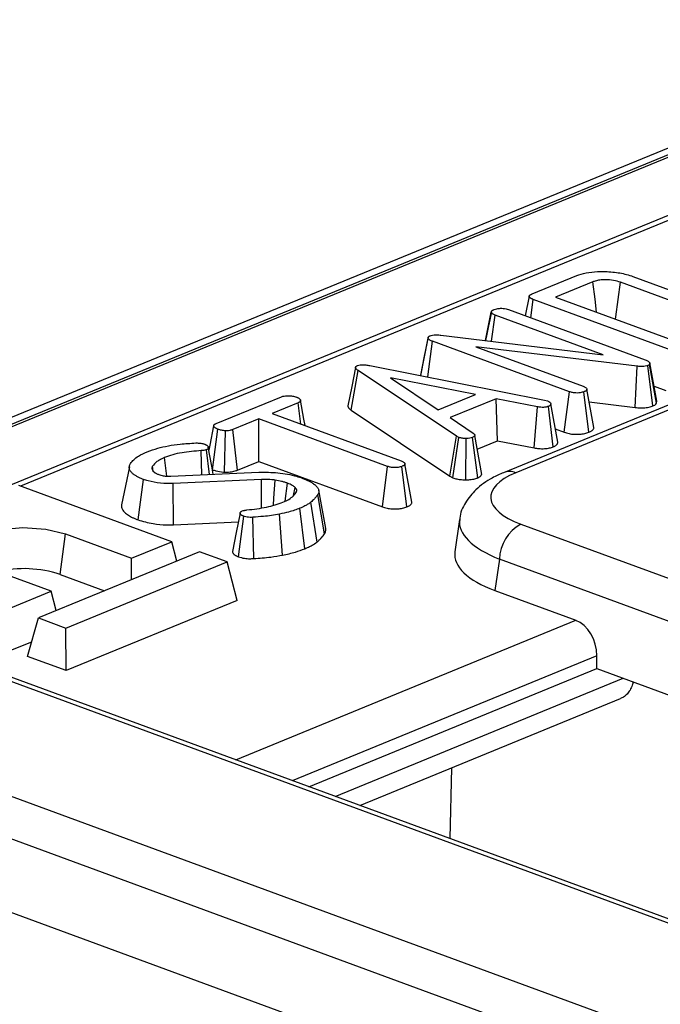
# Model space of a CAD drawing. Units: millimetres. Extents: x 8 to 453, y 1 to 291.
# Drawn here: x 309 to 313, y 170 to 176 of the extents above; entities that cross this region are included whole.
import ezdxf

# ---------------------------------------------------------------- set-up
doc = ezdxf.new("R2010")
doc.units = ezdxf.units.MM

msp = doc.modelspace()

# ---------------------------------------------------------------- linework, layer by layer
at = {"color": 7, "linetype": 'Continuous', "lineweight": 25}
for p, q in [((339.5947, 186.3759), (291.264, 166.5525)), ((339.7058, 186.3749), (291.3751, 166.5515)), ((291.396, 166.5438), (339.7268, 186.3672)), ((330.7419, 182.2842), (301.3292, 170.2202)), ((316.2625, 175.0457), (312.0819, 173.331)), ((316.3459, 175.0449), (312.1652, 173.3302)), ((312.2768, 174.5546), (312.5829, 174.6801)), ((312.9673, 174.6747), (313.5963, 174.4434)), ((312.694, 174.6375), (312.4383, 174.5326)), ((313.4981, 174.4082), (312.8819, 174.6347)), ((312.2569, 174.539), (312.2298, 174.4053)), ((312.2686, 174.391), (312.2856, 174.5174)), ((313.2289, 174.1705), (312.2856, 174.5174)), ((312.4383, 174.5326), (313.2598, 174.2305)), ((311.9589, 174.2356), (311.9981, 174.4297)), ((311.9983, 174.4315), (311.9813, 174.3463)), ((311.9994, 174.2306), (312.0237, 174.4096)), ((312.7641, 174.1374), (312.0237, 174.4096)), ((312.1151, 174.4474), (313.0524, 174.1028)), ((311.653, 174.2729), (312.7641, 174.1374)), ((311.5148, 173.9956), (311.5654, 174.2511)), ((311.5624, 173.9862), (311.5956, 174.2304)), ((312.5338, 173.8854), (311.5956, 174.2304)), ((312.997, 174.0595), (311.893, 174.1924)), ((311.893, 174.1924), (312.6258, 173.923)), ((311.167, 174.0647), (312.3611, 173.8275)), ((313.1046, 173.7876), (313.0707, 174.0648)), ((313.0828, 174.0825), (313.0816, 174.0727)), ((313.129, 173.8058), (313.0816, 174.0727)), ((313.1308, 173.8206), (313.0828, 174.0825)), ((311.0386, 173.7588), (311.0854, 174.0313)), ((311.7594, 173.5807), (311.0854, 174.0313)), ((311.5129, 173.9981), (311.5122, 173.9961)), ((312.9819, 173.7774), (312.997, 174.0595)), ((311.8891, 173.8666), (311.3083, 173.981)), ((311.3083, 173.981), (311.6335, 173.7618)), ((311.6335, 173.7618), (311.8891, 173.8666)), ((312.4974, 173.6078), (312.5338, 173.8854)), ((312.6666, 173.608), (312.6322, 173.8849)), ((312.7002, 173.64), (312.6523, 173.903)), ((313.1121, 173.9225), (313.1924, 173.893)), ((310.1141, 173.6675), (310.562, 173.8512)), ((310.6755, 173.8096), (310.4973, 173.7365)), ((310.6939, 173.6642), (310.6755, 173.8096)), ((312.0315, 173.8369), (311.7172, 173.708)), ((312.314, 173.7816), (312.0315, 173.8369)), ((312.0405, 173.5496), (312.0315, 173.8369)), ((312.3611, 173.8275), (312.3827, 173.8219)), ((312.4526, 173.5399), (312.4049, 173.8027)), ((312.6683, 173.8151), (312.9819, 173.7774)), ((313.129, 173.8058), (313.1308, 173.8206)), ((310.4973, 173.7365), (311.3801, 173.4119)), ((311.0386, 173.7588), (311.7148, 173.3068)), ((312.2918, 173.5004), (312.314, 173.7816)), ((312.4223, 173.5078), (312.3887, 173.7851)), ((310.4055, 173.6989), (310.2272, 173.6257)), ((311.2883, 173.3742), (310.4055, 173.6989)), ((310.4055, 173.4079), (310.4055, 173.6989)), ((311.7172, 173.708), (311.8747, 173.6014)), ((310.088, 173.3515), (310.1258, 173.6282)), ((310.1713, 173.3348), (310.1787, 173.6177)), ((310.2609, 173.3486), (310.2272, 173.6257)), ((312.4362, 173.6303), (312.4974, 173.6078)), ((311.7148, 173.3068), (311.7594, 173.5807)), ((311.7354, 173.2961), (311.7749, 173.5726)), ((311.7749, 173.5726), (311.7594, 173.5807)), ((311.8244, 173.2824), (311.8247, 173.5653)), ((311.9064, 173.2961), (311.8699, 173.5723)), ((311.9327, 173.3192), (311.8848, 173.5851)), ((311.9015, 173.4926), (312.0405, 173.5496)), ((312.0405, 173.5496), (312.2918, 173.5004)), ((310.0161, 173.3172), (310.0122, 173.4818)), ((310.069, 173.3196), (310.0484, 173.4884)), ((309.7757, 173.3075), (309.76, 173.4341)), ((310.2609, 173.3486), (310.4055, 173.4079)), ((310.4055, 173.4079), (311.252, 173.0966)), ((311.4543, 173.1288), (311.4064, 173.392)), ((309.5197, 173.3721), (309.4667, 173.1103)), ((309.6837, 173.3409), (309.6777, 173.3752)), ((309.6806, 173.3437), (309.6954, 173.3303)), ((309.803, 173.3075), (310.4057, 173.3348)), ((311.252, 173.0966), (311.2883, 173.3742)), ((311.4207, 173.097), (311.3863, 173.3739)), ((309.5791, 173.0078), (309.6161, 173.2852)), ((310.424, 173.2845), (309.8189, 173.2568)), ((309.823, 172.9741), (309.8189, 173.2568)), ((310.5864, 173.1354), (310.6028, 173.259)), ((311.7148, 173.3068), (311.7354, 173.2961)), ((309.8111, 172.8583), (308.7628, 173.2437)), ((310.6442, 173.1746), (310.6542, 173.2296)), ((310.8639, 172.9482), (310.8163, 173.2105)), ((310.8047, 172.8559), (310.7619, 173.1282)), ((310.8568, 172.913), (310.8104, 173.1813)), ((310.7214, 172.8102), (310.6871, 173.0871)), ((309.823, 172.9741), (310.266, 172.9943)), ((310.2669, 172.7549), (310.3037, 173.0323)), ((310.3718, 172.7429), (310.3648, 173.0255)), ((310.5688, 172.7666), (310.5479, 173.0474)), ((311.7812, 173.0098), (311.7492, 172.788)), ((312.2001, 172.979), (345.5766, 160.7059)), ((309.0457, 172.6344), (309.0826, 172.9117)), ((309.0826, 172.9117), (309.5354, 172.7452)), ((309.5354, 172.7452), (309.8111, 172.8583)), ((309.8456, 172.7257), (309.8111, 172.8583)), ((309.9997, 172.7889), (308.8972, 172.3367)), ((310.1884, 172.7195), (309.9997, 172.7889)), ((309.0859, 172.2673), (310.1884, 172.7195)), ((309.5355, 172.5985), (309.5354, 172.7452)), ((310.2569, 172.4566), (310.1884, 172.7195)), ((312.0532, 172.7392), (312.0222, 172.5243)), ((345.4297, 160.4661), (312.0532, 172.7392)), ((308.9842, 172.5191), (308.5314, 172.6856)), ((309.0457, 172.6344), (309.3501, 172.5224)), ((308.7086, 172.4061), (308.9842, 172.5191)), ((309.0187, 172.3865), (308.9842, 172.5191)), ((312.0222, 172.5243), (312.5776, 172.3201)), ((310.2569, 172.4566), (309.086, 171.9763)), ((308.8234, 172.0729), (308.8972, 172.3367)), ((308.8972, 172.3367), (309.0859, 172.2673)), ((309.086, 171.9763), (309.0859, 172.2673)), ((343.8501, 158.9785), (307.8531, 172.2152)), ((343.922, 158.9821), (307.925, 172.2188)), ((308.7086, 172.1151), (308.8516, 172.1738)), ((309.086, 171.9763), (308.8234, 172.0729)), ((312.7204, 171.99), (312.7208, 172.0774)), ((310.7477, 171.1809), (312.7204, 171.99)), ((312.7204, 171.99), (322.0589, 168.5561)), ((311.0978, 171.0522), (312.8827, 171.7843)), ((307.6723, 171.4984), (342.0169, 158.8693)), ((341.8701, 158.6295), (307.5254, 171.2586)), ((318.0152, 166.8975), (308.2043, 170.5051))]:
    msp.add_line(p, q, dxfattribs=at)
at = {"color": 8, "linetype": 'Continuous', "lineweight": 25}
for p, q in [((330.8252, 182.2834), (308.775, 173.2393)), ((310.2481, 171.3646), (312.5776, 172.3201)), ((312.7208, 172.0774), (310.6356, 171.2221)), ((310.9278, 171.1147), (312.9005, 171.9238)), ((311.726, 171.3098), (311.7134, 170.8258)), ((311.108, 171.0484), (311.1082, 171.0564))]:
    msp.add_line(p, q, dxfattribs=at)
at = {"color": 7, "linetype": 'Continuous', "lineweight": 25, "flags": 128}
for points in [[(312.7192, 174.4293), (312.7083, 174.5191), (312.694, 174.6375)], [(312.8489, 174.3816), (312.851, 174.3976), (312.8665, 174.5161), (312.8819, 174.6347)], [(311.5652, 174.2578), (311.539, 174.1279), (311.5128, 173.9981)], [(311.0686, 174.0519), (311.042, 173.9207), (311.0155, 173.7896)], [(310.7232, 173.6534), (310.7153, 173.6971), (310.6918, 173.8275)], [(310.097, 173.6516), (310.0705, 173.5197), (310.0637, 173.4858)], [(310.0936, 173.3207), (310.0837, 173.3752), (310.0601, 173.5059)], [(310.4252, 173.0899), (310.4248, 173.1609), (310.424, 173.2845)], [(310.5059, 173.1091), (310.5092, 173.1572), (310.5176, 173.2803)], [(310.278, 173.0538), (310.2515, 172.9221), (310.225, 172.7905)], [(308.5314, 172.6856), (308.4384, 172.7361), (308.4016, 172.7962), (308.4265, 172.8566), (308.5093, 172.9082), (308.6374, 172.9431), (308.7914, 172.956), (308.9477, 172.945), (309.0826, 172.9117)]]:
    msp.add_lwpolyline(points, dxfattribs=at)
at = {"color": 8, "linetype": 'Continuous', "lineweight": 25}
msp.add_arc((312.1226, 173.2269), 0.1118, 67.59683, 111.41683, dxfattribs=at)
at = {"color": 7, "linetype": 'Continuous', "lineweight": 25}
for centre, radius, start, end in [((312.3399, 172.7285), 0.2869, 119.17086, 177.85457), ((308.7953, 171.8595), 0.8144, 72.09088, 102.63409)]:
    msp.add_arc(centre, radius, start, end, dxfattribs=at)
for centre, major_axis, ratio, start_param, end_param in [((312.6421, 173.1575), (0.6477, -0.0064), 0.38483, 2.402005, 3.965206), ((312.6115, 172.7623), (0.8636, -0.0086), 0.38483, 3.090029, 3.965206), ((312.5629, 172.1173), (-0.0593, 0.2066), 0.708519, 4.321248, 5.804778)]:
    msp.add_ellipse(centre, major_axis=major_axis, ratio=ratio, start_param=start_param, end_param=end_param, dxfattribs=at)
at = {"color": 8, "linetype": 'Continuous', "lineweight": 25}
msp.add_ellipse((312.6401, 172.96), major_axis=(0.86, -0.0371), ratio=0.384734, start_param=3.099245, end_param=3.978139, dxfattribs=at)
at = {"color": 7, "linetype": 'Continuous', "lineweight": 25}
for points, knots in [([(312.5829, 174.6801), (312.6033, 174.6871), (312.6443, 174.7012), (312.7327, 174.71), (312.8302, 174.7073), (312.9128, 174.6931), (312.9532, 174.6795), (312.9673, 174.6747)], [0, 0, 0, 0, 0.191921, 0.385362, 0.62782, 0.869824, 1, 1, 1, 1]), ([(312.8819, 174.6347), (312.8671, 174.6394), (312.8372, 174.6488), (312.7854, 174.6527), (312.7503, 174.651), (312.7245, 174.6472), (312.7084, 174.643), (312.6971, 174.6387), (312.694, 174.6375)], [0, 0, 0, 0, 0.267973, 0.539676, 0.724109, 0.769653, 0.9379, 1, 1, 1, 1]), ([(312.2856, 174.5174), (312.2836, 174.5181), (312.2796, 174.5197), (312.2738, 174.5221), (312.2685, 174.5248), (312.264, 174.5277), (312.261, 174.5303), (312.259, 174.5326), (312.2576, 174.5346), (312.2567, 174.5372), (312.2569, 174.5401), (312.2584, 174.5429), (312.2609, 174.5455), (312.2637, 174.5477), (312.2667, 174.5497), (312.2703, 174.5516), (312.2737, 174.5532), (312.2759, 174.5542), (312.2768, 174.5546)], [0, 0, 0, 0, 0.076059, 0.152221, 0.22943, 0.307575, 0.38882, 0.430049, 0.471467, 0.538746, 0.607957, 0.67526, 0.744095, 0.798111, 0.852527, 0.908035, 0.963782, 1, 1, 1, 1]), ([(311.9981, 174.4297), (311.9982, 174.4313), (311.9986, 174.4344), (312.0018, 174.439), (312.0071, 174.4433), (312.0127, 174.4461), (312.0161, 174.4476), (312.0167, 174.4479)], [0, 0, 0, 0, 0.231406, 0.467824, 0.700033, 0.940191, 1, 1, 1, 1]), ([(312.0237, 174.4096), (312.0176, 174.4124), (312.008, 174.4166), (312.001, 174.4238), (311.9991, 174.4277), (311.9981, 174.4297)], [0, 0, 0, 0, 0.4711712, 0.7320991, 1, 1, 1, 1]), ([(312.0167, 174.4479), (312.0228, 174.45), (312.0323, 174.4532), (312.0484, 174.4554), (312.0571, 174.4561), (312.0615, 174.4565)], [0, 0, 0, 0, 0.477299, 0.735439, 1, 1, 1, 1]), ([(312.0615, 174.4565), (312.0672, 174.4564), (312.0803, 174.4562), (312.099, 174.4529), (312.1099, 174.4492), (312.1151, 174.4474)], [0, 0, 0, 0, 0.28358, 0.655753, 1, 1, 1, 1]), ([(311.9813, 174.3463), (311.9799, 174.3394), (311.9721, 174.3008), (311.9648, 174.2649), (311.9587, 174.2356)], [0, 0, 0, 0, 0.1809201, 1, 1, 1, 1]), ([(311.5654, 174.2511), (311.5652, 174.2516), (311.5649, 174.2528), (311.5646, 174.2545), (311.5647, 174.2563), (311.5652, 174.258), (311.5662, 174.2597), (311.5675, 174.2614), (311.5692, 174.263), (311.5716, 174.2647), (311.5749, 174.2665), (311.5775, 174.2677), (311.5788, 174.2683)], [0, 0, 0, 0, 0.091961, 0.184014, 0.27708, 0.371135, 0.463184, 0.555864, 0.650662, 0.746377, 0.872648, 1, 1, 1, 1]), ([(311.5788, 174.2683), (311.5843, 174.2701), (311.5954, 174.2738), (311.6202, 174.2755), (311.6394, 174.2742), (311.651, 174.2731), (311.653, 174.2729)], [0, 0, 0, 0, 0.273401, 0.550819, 0.920325, 1, 1, 1, 1]), ([(311.5956, 174.2304), (311.5887, 174.2332), (311.5782, 174.2375), (311.5683, 174.2447), (311.5664, 174.2489), (311.5654, 174.2511)], [0, 0, 0, 0, 0.474398, 0.729967, 1, 1, 1, 1]), ([(311.0854, 174.0313), (311.0832, 174.0329), (311.08, 174.0354), (311.076, 174.0387), (311.0734, 174.0413), (311.0712, 174.0439), (311.0695, 174.0466), (311.0686, 174.0494), (311.0685, 174.0519), (311.0689, 174.0538), (311.0696, 174.0554), (311.0706, 174.0569), (311.0721, 174.0585), (311.074, 174.06), (311.0772, 174.062), (311.0799, 174.0634), (311.0817, 174.0644)], [0, 0, 0, 0, 0.153628, 0.230608, 0.307761, 0.384618, 0.461958, 0.541378, 0.621838, 0.665645, 0.70972, 0.754796, 0.800309, 0.849661, 0.899391, 1, 1, 1, 1]), ([(311.0817, 174.0644), (311.0873, 174.0661), (311.0974, 174.0693), (311.1184, 174.0707), (311.1419, 174.0691), (311.158, 174.0663), (311.167, 174.0647)], [0, 0, 0, 0, 0.234013, 0.424492, 0.682306, 1, 1, 1, 1]), ([(313.0707, 174.0648), (313.0649, 174.0629), (313.0533, 174.059), (313.0279, 174.0571), (313.0091, 174.0584), (312.9984, 174.0594), (312.997, 174.0595)], [0, 0, 0, 0, 0.288187, 0.580705, 0.947522, 1, 1, 1, 1]), ([(313.0524, 174.1028), (313.0591, 174.1), (313.0694, 174.0957), (313.0789, 174.0885), (313.0815, 174.0845), (313.0828, 174.0825)], [0, 0, 0, 0, 0.479331, 0.734945, 1, 1, 1, 1]), ([(313.0816, 174.0727), (313.0809, 174.0717), (313.0793, 174.0694), (313.075, 174.0668), (313.0716, 174.0652), (313.0707, 174.0648)], [0, 0, 0, 0, 0.3348097, 0.8113159, 1, 1, 1, 1]), ([(312.6322, 173.8849), (312.6243, 173.8824), (312.611, 173.8781), (312.5866, 173.876), (312.564, 173.8772), (312.5464, 173.881), (312.5371, 173.8843), (312.5338, 173.8854)], [0, 0, 0, 0, 0.276169, 0.469323, 0.663414, 0.881486, 1, 1, 1, 1]), ([(312.6258, 173.923), (312.6322, 173.9203), (312.642, 173.9162), (312.6501, 173.9091), (312.6516, 173.9051), (312.6523, 173.903)], [0, 0, 0, 0, 0.468925, 0.727817, 1, 1, 1, 1]), ([(312.6523, 173.903), (312.6521, 173.9015), (312.6516, 173.8983), (312.6482, 173.8938), (312.6421, 173.8896), (312.6363, 173.8868), (312.6329, 173.8853), (312.6322, 173.8849)], [0, 0, 0, 0, 0.22993, 0.465728, 0.696686, 0.93354, 1, 1, 1, 1]), ([(310.562, 173.8512), (310.5675, 173.853), (310.5785, 173.8566), (310.6031, 173.8585), (310.6304, 173.8571), (310.6514, 173.8529), (310.6612, 173.8496), (310.6636, 173.8488)], [0, 0, 0, 0, 0.19221, 0.38566, 0.656085, 0.916664, 1, 1, 1, 1]), ([(310.6636, 173.8488), (310.6659, 173.8478), (310.6705, 173.8457), (310.677, 173.8425), (310.6826, 173.8389), (310.6869, 173.835), (310.6895, 173.8315), (310.6912, 173.8288), (310.6921, 173.8268), (310.6924, 173.825), (310.6923, 173.8234), (310.6918, 173.8217), (310.6907, 173.8196), (310.6889, 173.8175), (310.6867, 173.8155), (310.6841, 173.8137), (310.6803, 173.8118), (310.6771, 173.8104), (310.6755, 173.8096)], [0, 0, 0, 0, 0.092089, 0.184369, 0.278682, 0.374738, 0.47183, 0.520838, 0.570033, 0.606782, 0.643863, 0.681947, 0.720317, 0.793915, 0.83144, 0.869233, 0.934359, 1, 1, 1, 1]), ([(312.3827, 173.8219), (312.3884, 173.8193), (312.3999, 173.8142), (312.4036, 173.807), (312.4047, 173.8032), (312.4049, 173.8027)], [0, 0, 0, 0, 0.464612, 0.931548, 1, 1, 1, 1]), ([(312.4049, 173.8027), (312.4048, 173.8016), (312.4047, 173.7994), (312.4037, 173.7961), (312.4013, 173.7929), (312.398, 173.7899), (312.3936, 173.7873), (312.3904, 173.7858), (312.3887, 173.7851)], [0, 0, 0, 0, 0.172138, 0.345349, 0.517877, 0.693803, 0.845865, 1, 1, 1, 1]), ([(313.1046, 173.7876), (313.1092, 173.7898), (313.1208, 173.795), (313.1259, 173.8018), (313.129, 173.8058)], [0, 0, 0, 0, 0.400801, 1, 1, 1, 1]), ([(311.0156, 173.7896), (311.0156, 173.7891), (311.0154, 173.7874), (311.0159, 173.7835), (311.0178, 173.779), (311.021, 173.7743), (311.0244, 173.7705), (311.0287, 173.7666), (311.0335, 173.7627), (311.0369, 173.7601), (311.0386, 173.7588)], [0, 0, 0, 0, 0.046788, 0.151468, 0.363694, 0.47128, 0.602425, 0.734164, 0.867008, 1, 1, 1, 1]), ([(312.3887, 173.7851), (312.3819, 173.7829), (312.3719, 173.7797), (312.3533, 173.7776), (312.3349, 173.7788), (312.3217, 173.7806), (312.314, 173.7816)], [0, 0, 0, 0, 0.325437, 0.483768, 0.700826, 1, 1, 1, 1]), ([(312.9819, 173.7774), (312.9946, 173.7762), (313.02, 173.774), (313.0594, 173.7758), (313.0873, 173.7816), (313.1007, 173.7863), (313.1046, 173.7876)], [0, 0, 0, 0, 0.291678, 0.5854, 0.880751, 1, 1, 1, 1]), ([(310.1258, 173.6282), (310.1235, 173.6293), (310.1189, 173.6314), (310.1124, 173.6346), (310.1067, 173.6382), (310.1023, 173.642), (310.0996, 173.6454), (310.098, 173.6482), (310.0972, 173.6501), (310.0969, 173.652), (310.0971, 173.6537), (310.0976, 173.6554), (310.0986, 173.6571), (310.0998, 173.6587), (310.1013, 173.6603), (310.1032, 173.6619), (310.1059, 173.6636), (310.1095, 173.6655), (310.1126, 173.6668), (310.1141, 173.6675)], [0, 0, 0, 0, 0.0921105, 0.1843862, 0.2784297, 0.3740417, 0.4690469, 0.5171638, 0.5655065, 0.6038312, 0.6424656, 0.6820588, 0.7219437, 0.7602603, 0.7987852, 0.8380718, 0.8776797, 0.9386636, 1, 1, 1, 1]), ([(310.1787, 173.6177), (310.1693, 173.6187), (310.1549, 173.6201), (310.1378, 173.6243), (310.1299, 173.6269), (310.1258, 173.6282)], [0, 0, 0, 0, 0.4822141, 0.7383516, 1, 1, 1, 1]), ([(310.2272, 173.6257), (310.221, 173.6236), (310.2095, 173.6196), (310.1914, 173.6178), (310.1815, 173.6177), (310.1787, 173.6177)], [0, 0, 0, 0, 0.458027, 0.844366, 1, 1, 1, 1]), ([(311.8747, 173.6014), (311.8777, 173.5989), (311.8823, 173.5951), (311.8845, 173.5895), (311.8847, 173.5866), (311.8848, 173.5851)], [0, 0, 0, 0, 0.485748, 0.740799, 1, 1, 1, 1]), ([(312.4974, 173.6078), (312.5078, 173.6045), (312.528, 173.598), (312.5655, 173.5932), (312.6033, 173.5937), (312.639, 173.5986), (312.6574, 173.6049), (312.6666, 173.608)], [0, 0, 0, 0, 0.210327, 0.408546, 0.607326, 0.804385, 1, 1, 1, 1]), ([(312.6666, 173.608), (312.6699, 173.6095), (312.6766, 173.6126), (312.6859, 173.6178), (312.6935, 173.6239), (312.6979, 173.63), (312.6996, 173.6354), (312.7, 173.6384), (312.7002, 173.64)], [0, 0, 0, 0, 0.1698379, 0.3404894, 0.5393502, 0.7443952, 0.8718605, 1, 1, 1, 1]), ([(309.6423, 173.474), (309.6655, 173.4824), (309.7301, 173.5058), (309.8463, 173.5269), (309.9386, 173.5322), (309.9744, 173.5343)], [0, 0, 0, 0, 0.254828, 0.711129, 1, 1, 1, 1]), ([(309.9744, 173.5343), (309.9801, 173.5344), (309.9889, 173.5345), (310.0005, 173.5333), (310.0062, 173.5326), (310.0091, 173.5322)], [0, 0, 0, 0, 0.487443, 0.742164, 1, 1, 1, 1]), ([(310.0091, 173.5322), (310.014, 173.5315), (310.0215, 173.5305), (310.0302, 173.528), (310.0343, 173.5267), (310.0364, 173.526)], [0, 0, 0, 0, 0.487422, 0.742123, 1, 1, 1, 1]), ([(310.0364, 173.526), (310.0381, 173.5253), (310.0416, 173.5238), (310.0463, 173.5215), (310.0501, 173.5189), (310.0534, 173.5161), (310.0563, 173.5131), (310.0584, 173.5099), (310.0599, 173.5067), (310.0608, 173.5033), (310.0608, 173.4999), (310.0597, 173.4968), (310.058, 173.4943), (310.0561, 173.4926), (310.0542, 173.4912), (310.0516, 173.4898), (310.0495, 173.4889), (310.0484, 173.4884)], [0, 0, 0, 0, 0.0701736, 0.1407517, 0.2136477, 0.2872783, 0.3651703, 0.4437174, 0.5239927, 0.6047515, 0.6873269, 0.7712972, 0.8381286, 0.8723314, 0.90689, 0.9533212, 1, 1, 1, 1]), ([(311.8247, 173.5653), (311.8163, 173.5654), (311.7993, 173.5655), (311.7835, 173.5697), (311.776, 173.5722), (311.7749, 173.5726)], [0, 0, 0, 0, 0.456766, 0.921266, 1, 1, 1, 1]), ([(311.8699, 173.5723), (311.864, 173.5703), (311.8521, 173.5665), (311.835, 173.5654), (311.826, 173.5653), (311.8247, 173.5653)], [0, 0, 0, 0, 0.459407, 0.920726, 1, 1, 1, 1]), ([(311.8848, 173.5851), (311.8833, 173.5828), (311.881, 173.5794), (311.875, 173.5753), (311.8716, 173.5733), (311.8699, 173.5723)], [0, 0, 0, 0, 0.490446, 0.744185, 1, 1, 1, 1]), ([(312.4223, 173.5078), (312.4245, 173.5088), (312.4288, 173.5107), (312.4359, 173.5144), (312.4426, 173.5191), (312.4485, 173.5252), (312.4523, 173.5322), (312.4525, 173.5373), (312.4526, 173.5399)], [0, 0, 0, 0, 0.1111875, 0.222589, 0.3917164, 0.5646981, 0.7795676, 1, 1, 1, 1]), ([(309.5279, 173.3937), (309.5345, 173.4025), (309.5478, 173.4202), (309.5848, 173.4479), (309.6213, 173.4644), (309.6423, 173.474)], [0, 0, 0, 0, 0.296176, 0.593182, 1, 1, 1, 1]), ([(310.0122, 173.4818), (309.9671, 173.4782), (309.8977, 173.4728), (309.8144, 173.4541), (309.7783, 173.4409), (309.76, 173.4341)], [0, 0, 0, 0, 0.477836, 0.734127, 1, 1, 1, 1]), ([(310.0484, 173.4884), (310.0445, 173.4871), (310.0367, 173.4844), (310.0236, 173.4826), (310.0153, 173.482), (310.0122, 173.4818)], [0, 0, 0, 0, 0.380638, 0.766653, 1, 1, 1, 1]), ([(312.2918, 173.5004), (312.3019, 173.499), (312.3245, 173.4958), (312.3617, 173.4943), (312.3966, 173.4994), (312.4142, 173.5051), (312.4223, 173.5078)], [0, 0, 0, 0, 0.226902, 0.508138, 0.771692, 1, 1, 1, 1]), ([(309.6161, 173.2852), (309.6088, 173.2881), (309.5943, 173.2938), (309.5744, 173.3032), (309.5571, 173.3135), (309.544, 173.3233), (309.5316, 173.3349), (309.5236, 173.3458), (309.5199, 173.3572), (309.519, 173.3662), (309.5199, 173.3753), (309.5232, 173.3845), (309.5263, 173.3906), (309.5279, 173.3937)], [0, 0, 0, 0, 0.099923, 0.20031, 0.303155, 0.40711, 0.47637, 0.61717, 0.689136, 0.765596, 0.842601, 0.921152, 1, 1, 1, 1]), ([(309.76, 173.4341), (309.7503, 173.4298), (309.7311, 173.4213), (309.6994, 173.4023), (309.6864, 173.386), (309.6777, 173.3752)], [0, 0, 0, 0, 0.251324, 0.503249, 1, 1, 1, 1]), ([(311.3801, 173.4119), (311.3864, 173.4092), (311.3962, 173.4051), (311.4044, 173.3981), (311.4058, 173.3941), (311.4064, 173.392)], [0, 0, 0, 0, 0.4681884, 0.7268268, 1, 1, 1, 1]), ([(311.4064, 173.392), (311.4062, 173.3904), (311.4057, 173.3873), (311.4023, 173.3827), (311.3961, 173.3786), (311.3904, 173.3758), (311.387, 173.3743), (311.3863, 173.3739)], [0, 0, 0, 0, 0.22993, 0.465728, 0.696686, 0.93354, 1, 1, 1, 1]), ([(309.6777, 173.3752), (309.6772, 173.3739), (309.6761, 173.3713), (309.6749, 173.3673), (309.6744, 173.3633), (309.6745, 173.3593), (309.6752, 173.3553), (309.6765, 173.3514), (309.6784, 173.3476), (309.6799, 173.345), (309.6806, 173.3437)], [0, 0, 0, 0, 0.126576, 0.253267, 0.379912, 0.507054, 0.629384, 0.752134, 0.875981, 1, 1, 1, 1]), ([(309.6954, 173.3303), (309.6984, 173.3284), (309.7035, 173.3253), (309.7124, 173.3214), (309.7178, 173.3193), (309.7205, 173.3182)], [0, 0, 0, 0, 0.428814, 0.713517, 1, 1, 1, 1]), ([(310.088, 173.3511), (310.0959, 173.3485), (310.1183, 173.3411), (310.1488, 173.337), (310.1691, 173.335), (310.1713, 173.3348)], [0, 0, 0, 0, 0.330979, 0.929652, 1, 1, 1, 1]), ([(310.1713, 173.3348), (310.1741, 173.3348), (310.19, 173.3349), (310.2192, 173.3365), (310.2457, 173.3428), (310.2579, 173.3474), (310.2609, 173.3486)], [0, 0, 0, 0, 0.084889, 0.479063, 0.874472, 1, 1, 1, 1]), ([(310.4057, 173.3348), (310.4496, 173.3345), (310.5412, 173.3339), (310.6417, 173.3143), (310.6901, 173.298), (310.7024, 173.2938)], [0, 0, 0, 0, 0.406522, 0.849095, 1, 1, 1, 1]), ([(311.3863, 173.3739), (311.3782, 173.3714), (311.3647, 173.3671), (311.3405, 173.3649), (311.3182, 173.3661), (311.3008, 173.3699), (311.2916, 173.3731), (311.2883, 173.3742)], [0, 0, 0, 0, 0.283982, 0.47363, 0.665024, 0.883371, 1, 1, 1, 1]), ([(312.0819, 173.331), (312.0557, 173.3192), (311.9853, 173.2878), (311.8935, 173.224), (311.8201, 173.1302), (311.7821, 173.0549), (311.7828, 173.0146), (311.7829, 173.0121)], [0, 0, 0, 0, 0.182087, 0.48841, 0.743512, 0.984044, 1, 1, 1, 1]), ([(309.8189, 173.2568), (309.7902, 173.2569), (309.7302, 173.2571), (309.6611, 173.2702), (309.6267, 173.2817), (309.6161, 173.2852)], [0, 0, 0, 0, 0.387666, 0.810812, 1, 1, 1, 1]), ([(309.7205, 173.3182), (309.7306, 173.3151), (309.7445, 173.3108), (309.7655, 173.3081), (309.7826, 173.3068), (309.795, 173.3072), (309.803, 173.3075)], [0, 0, 0, 0, 0.422399, 0.584895, 0.730874, 1, 1, 1, 1]), ([(310.5176, 173.2803), (310.5098, 173.2812), (310.4943, 173.283), (310.4629, 173.2848), (310.4394, 173.2846), (310.424, 173.2845)], [0, 0, 0, 0, 0.254493, 0.509454, 1, 1, 1, 1]), ([(310.6028, 173.259), (310.5965, 173.2612), (310.5837, 173.2656), (310.5557, 173.2731), (310.5328, 173.2775), (310.5176, 173.2803)], [0, 0, 0, 0, 0.250611, 0.501482, 1, 1, 1, 1]), ([(310.6542, 173.2296), (310.6482, 173.2343), (310.6385, 173.242), (310.6211, 173.2519), (310.609, 173.2566), (310.6028, 173.259)], [0, 0, 0, 0, 0.441485, 0.718185, 1, 1, 1, 1]), ([(310.7024, 173.2938), (310.7099, 173.2909), (310.725, 173.2851), (310.7458, 173.2756), (310.7646, 173.2655), (310.7799, 173.2558), (310.7914, 173.2468), (310.8002, 173.2387), (310.8077, 173.2303), (310.813, 173.2217), (310.8161, 173.213), (310.8174, 173.2042), (310.8165, 173.1953), (310.8134, 173.1877), (310.8112, 173.183), (310.8104, 173.1813)], [0, 0, 0, 0, 0.097481, 0.195293, 0.29465, 0.394614, 0.463774, 0.533248, 0.603851, 0.675028, 0.744217, 0.813932, 0.885515, 0.957801, 1, 1, 1, 1]), ([(311.7354, 173.2961), (311.7398, 173.2946), (311.7523, 173.2902), (311.7777, 173.2844), (311.8046, 173.2823), (311.8206, 173.2824), (311.8244, 173.2824)], [0, 0, 0, 0, 0.180061, 0.509865, 0.883361, 1, 1, 1, 1]), ([(311.8244, 173.2824), (311.8334, 173.2826), (311.8552, 173.2832), (311.8843, 173.288), (311.8999, 173.2937), (311.9064, 173.2961)], [0, 0, 0, 0, 0.295277, 0.706898, 1, 1, 1, 1]), ([(311.9064, 173.2961), (311.9098, 173.2981), (311.9212, 173.3045), (311.9284, 173.3127), (311.9323, 173.3186), (311.9327, 173.3192)], [0, 0, 0, 0, 0.280034, 0.927633, 1, 1, 1, 1]), ([(310.5717, 173.128), (310.5857, 173.1345), (310.6149, 173.148), (310.6448, 173.1727), (310.6575, 173.1906), (310.664, 173.1997)], [0, 0, 0, 0, 0.313518, 0.652045, 1, 1, 1, 1]), ([(310.664, 173.1997), (310.6644, 173.201), (310.6653, 173.2035), (310.6661, 173.2073), (310.6659, 173.2111), (310.6649, 173.2148), (310.6632, 173.2185), (310.6607, 173.2222), (310.6576, 173.2259), (310.6553, 173.2284), (310.6542, 173.2296)], [0, 0, 0, 0, 0.127093, 0.254449, 0.375055, 0.496532, 0.620365, 0.744866, 0.872347, 1, 1, 1, 1]), ([(310.3244, 173.0759), (310.3473, 173.0786), (310.3933, 173.084), (310.4816, 173.0981), (310.5358, 173.1161), (310.5717, 173.128)], [0, 0, 0, 0, 0.252531, 0.505493, 1, 1, 1, 1]), ([(310.7619, 173.1282), (310.7557, 173.1239), (310.7432, 173.1154), (310.7192, 173.1014), (310.699, 173.0924), (310.6871, 173.0871)], [0, 0, 0, 0, 0.29165, 0.58348, 1, 1, 1, 1]), ([(310.8104, 173.1813), (310.8066, 173.1764), (310.7992, 173.1665), (310.7838, 173.1487), (310.7703, 173.1361), (310.7619, 173.1282)], [0, 0, 0, 0, 0.271964, 0.543983, 1, 1, 1, 1]), ([(311.4207, 173.097), (311.424, 173.0985), (311.4307, 173.1016), (311.44, 173.1068), (311.4477, 173.1129), (311.452, 173.119), (311.4537, 173.1243), (311.4541, 173.1273), (311.4543, 173.1288)], [0, 0, 0, 0, 0.170789, 0.342398, 0.542439, 0.748723, 0.874036, 1, 1, 1, 1]), ([(309.4669, 173.1103), (309.4666, 173.107), (309.4658, 173.0997), (309.4679, 173.089), (309.4724, 173.0783), (309.4793, 173.0683), (309.4886, 173.0584), (309.4998, 173.0489), (309.5126, 173.0397), (309.527, 173.0311), (309.5432, 173.0227), (309.5608, 173.015), (309.5731, 173.0102), (309.5791, 173.0078)], [0, 0, 0, 0, 0.087117, 0.192419, 0.281142, 0.370682, 0.462464, 0.554866, 0.643547, 0.732694, 0.823381, 0.914622, 1, 1, 1, 1]), ([(310.3037, 173.0323), (310.3017, 173.0331), (310.2977, 173.0348), (310.2922, 173.0374), (310.2875, 173.0403), (310.2841, 173.0431), (310.2817, 173.0457), (310.28, 173.0479), (310.2788, 173.0502), (310.2781, 173.0524), (310.2779, 173.0544), (310.2781, 173.0562), (310.2788, 173.0581), (310.2798, 173.0599), (310.2812, 173.0616), (310.283, 173.0633), (310.2853, 173.065), (310.2887, 173.0668), (310.2914, 173.068), (310.2931, 173.0688)], [0, 0, 0, 0, 0.0815009, 0.1633218, 0.2473919, 0.3326201, 0.3887866, 0.4452772, 0.5028254, 0.5607636, 0.6055688, 0.6506502, 0.696694, 0.7430949, 0.7879089, 0.8330756, 0.8795828, 0.9266411, 1, 1, 1, 1]), ([(310.2931, 173.0688), (310.2976, 173.0703), (310.3044, 173.0727), (310.3155, 173.0747), (310.3214, 173.0755), (310.3244, 173.0759)], [0, 0, 0, 0, 0.488079, 0.742666, 1, 1, 1, 1]), ([(310.6871, 173.0871), (310.6751, 173.0825), (310.6511, 173.0732), (310.6051, 173.0594), (310.569, 173.0519), (310.5479, 173.0474)], [0, 0, 0, 0, 0.293116, 0.586616, 1, 1, 1, 1]), ([(311.252, 173.0966), (311.2622, 173.0933), (311.2823, 173.0869), (311.3198, 173.082), (311.3573, 173.0826), (311.3928, 173.0875), (311.4112, 173.0938), (311.4207, 173.097)], [0, 0, 0, 0, 0.207717, 0.407753, 0.608611, 0.797478, 1, 1, 1, 1]), ([(309.5791, 173.0078), (309.6122, 172.9982), (309.6705, 172.9811), (309.7592, 172.9724), (309.8065, 172.9736), (309.823, 172.9741)], [0, 0, 0, 0, 0.462227, 0.812307, 1, 1, 1, 1]), ([(310.3648, 173.0255), (310.3585, 173.0252), (310.346, 173.0245), (310.326, 173.0262), (310.3124, 173.0295), (310.3053, 173.0318), (310.3037, 173.0323)], [0, 0, 0, 0, 0.287392, 0.577682, 0.90713, 1, 1, 1, 1]), ([(310.5479, 173.0474), (310.5302, 173.0441), (310.4948, 173.0373), (310.4326, 173.0307), (310.389, 173.0274), (310.3648, 173.0255)], [0, 0, 0, 0, 0.307596, 0.615991, 1, 1, 1, 1]), ([(310.8568, 172.913), (310.8586, 172.9169), (310.8624, 172.9247), (310.8654, 172.9365), (310.8643, 172.9443), (310.8638, 172.9482)], [0, 0, 0, 0, 0.33743, 0.676387, 1, 1, 1, 1]), ([(310.7214, 172.8102), (310.73, 172.814), (310.7475, 172.8215), (310.7761, 172.8366), (310.7937, 172.8485), (310.8047, 172.8559)], [0, 0, 0, 0, 0.2682329, 0.5430467, 1, 1, 1, 1]), ([(310.8047, 172.8559), (310.8098, 172.8608), (310.8203, 172.8706), (310.8388, 172.8894), (310.8498, 172.9038), (310.8568, 172.913)], [0, 0, 0, 0, 0.259516, 0.526871, 1, 1, 1, 1]), ([(310.2251, 172.7905), (310.2251, 172.79), (310.225, 172.7884), (310.2262, 172.7845), (310.2285, 172.7799), (310.2323, 172.7752), (310.236, 172.7716), (310.2407, 172.768), (310.2461, 172.7645), (310.2523, 172.7611), (310.2593, 172.7579), (310.2644, 172.7559), (310.2669, 172.7549)], [0, 0, 0, 0, 0.034422, 0.12099, 0.296364, 0.385261, 0.485228, 0.585834, 0.688467, 0.791855, 0.895735, 1, 1, 1, 1]), ([(310.5688, 172.7666), (310.5838, 172.7697), (310.6143, 172.7759), (310.6671, 172.7898), (310.7005, 172.8023), (310.7214, 172.8102)], [0, 0, 0, 0, 0.2676139, 0.5414099, 1, 1, 1, 1]), ([(310.2669, 172.7549), (310.28, 172.751), (310.3036, 172.7441), (310.342, 172.7414), (310.3632, 172.7425), (310.3718, 172.7429)], [0, 0, 0, 0, 0.430292, 0.7690737, 1, 1, 1, 1]), ([(310.3718, 172.7429), (310.3912, 172.7444), (310.4304, 172.7475), (310.498, 172.7535), (310.5425, 172.7618), (310.5688, 172.7666)], [0, 0, 0, 0, 0.286057, 0.578513, 1, 1, 1, 1]), ([(312.9686, 171.8987), (312.9668, 171.8908), (312.9621, 171.8701), (312.9481, 171.8415), (312.928, 171.8143), (312.9058, 171.7949), (312.8893, 171.788), (312.8823, 171.7851)], [0, 0, 0, 0, 0.143102, 0.371406, 0.60633, 0.834654, 1, 1, 1, 1])]:
    msp.add_open_spline(points, degree=3, knots=knots, dxfattribs=at)

doc.saveas('drawing.dxf')
